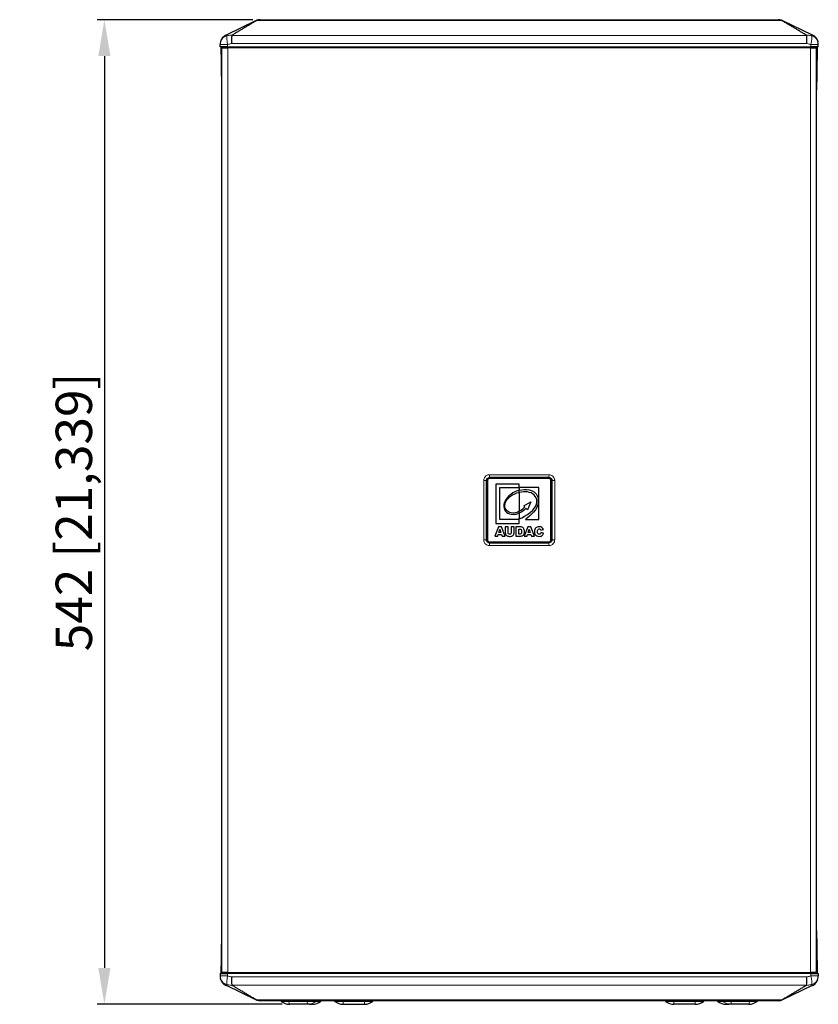
# Model space of a CAD drawing. Units: millimetres. Extents: x -107 to 1508, y -77 to 1003.
# Drawn here: x -107 to 333, y 461 to 1003 of the extents above; entities that cross this region are included whole.
import ezdxf

# ---------------------------------------------------------------- set-up
doc = ezdxf.new("R2010")
doc.units = ezdxf.units.MM
doc.header["$LTSCALE"] = 7.142857
for name, color, linetype, lineweight in [('Dimensions', 7, 'Continuous', 15), ('Dimensions @ 8', 7, 'Continuous', 15), ('Visible (ISO)', 7, 'Continuous', 25), ('Visible Narrow (ISO)', 7, 'Continuous', 15)]:
    doc.layers.add(name, color=color, linetype=linetype, lineweight=lineweight)
doc.styles.get("Standard").update_dxf_attribs({"font": 'arial.ttf'})
doc.dimstyles.get("Standard").update_dxf_attribs({"dimtxt": 2.5, "dimasz": 2.5, "dimexe": 0.5, "dimexo": 0.5, "dimgap": 0.5, "dimtad": 1, "dimtxsty": 'Standard', "dimcen": 0.09, "dimadec": 0, "dimazin": 2, "dimtfac": 1, "dimtofl": 0, "dimtmove": 0, "dimatfit": 3, "dimfxl": 0, "dimtolj": 1, "dimtzin": 0, "dimarcsym": 0})

# ---------------------------------------------------------------- blocks, each defined once
blk = doc.blocks.new('*D10')
at = {"layer": 'Defpoints', "color": 0, "transparency": 16777216}
for p in [(25.32, 1002.79), (-60.52, 460.79), (41.46, 460.79)]:
    blk.add_point(p, dxfattribs=at)
at = {"layer": 'Dimensions', "color": 0, "linetype": 'ByBlock', "lineweight": -2, "transparency": 16777216}
for p, q in [((21.32, 1002.79), (-64.52, 1002.79)), ((-60.52, 982.79), (-60.52, 480.79)), ((37.46, 460.79), (-64.52, 460.79))]:
    blk.add_line(p, q, dxfattribs=at)
at = {"layer": 'Dimensions', "color": 0, "transparency": 16777216}
for points in [[(-63.85, 982.79), (-57.18, 982.79), (-60.52, 1002.79)], [(-63.85, 480.79), (-57.18, 480.79), (-60.52, 460.79)]]:
    blk.add_solid(points, dxfattribs=at)
at = {"layer": 'Dimensions', "color": 0, "transparency": 16777216, "insert": (-77.33, 731.79), "char_height": 20, "attachment_point": 5, "rotation": 90}
blk.add_mtext('\\A1;542 [21,339]', dxfattribs=at)

msp = doc.modelspace()

# ---------------------------------------------------------------- linework, layer by layer
at = {"layer": 'Visible (ISO)'}
for p, q in [((25.324, 1002.793), (310.573, 1002.793)), ((6.693, 994.451), (22.976, 1002.265)), ((312.921, 1002.265), (329.198, 994.453)), ((3.228, 987.793), (3.228, 989.203)), ((7.351, 987.793), (3.228, 987.793)), ((4.228, 987.293), (7.526, 987.293)), ((4.228, 478.293), (4.228, 987.293)), ((5.27, 987.793), (5.27, 987.293)), ((7.351, 987.793), (328.546, 987.793)), ((328.371, 987.293), (7.526, 987.293)), ((18.242, 987.793), (18.242, 987.293)), ((18.567, 987.793), (18.567, 987.293)), ((20.448, 987.293), (20.448, 987.793)), ((315.448, 987.793), (315.448, 987.293)), ((317.329, 987.793), (317.329, 987.293)), ((317.655, 987.293), (317.655, 987.793)), ((328.371, 987.293), (331.669, 987.293)), ((332.669, 987.793), (328.546, 987.793)), ((330.627, 987.293), (330.627, 987.793)), ((331.669, 478.293), (331.669, 987.293)), ((332.669, 987.793), (332.669, 989.203)), ((149.948, 716.418), (149.948, 749.168)), ((150.448, 748.981), (150.448, 716.606)), ((184.323, 750.793), (151.573, 750.793)), ((184.136, 750.293), (151.761, 750.293)), ((185.448, 716.606), (185.448, 748.981)), ((185.948, 749.168), (185.948, 716.418)), ((155.159, 747.206), (155.159, 725.375)), ((167.987, 747.206), (155.159, 747.206)), ((157.291, 745.287), (167.987, 745.287)), ((157.291, 727.608), (157.291, 745.287)), ((167.987, 745.287), (167.987, 747.206)), ((167.987, 742.615), (167.987, 743.761)), ((178.665, 745.264), (167.989, 745.264)), ((167.989, 745.264), (167.989, 743.762)), ((167.989, 742.615), (167.989, 732.185)), ((178.665, 727.662), (178.665, 745.264)), ((170.518, 735.234), (174.412, 737.308)), ((174.412, 737.308), (172.585, 733.043)), ((167.987, 731.181), (167.987, 732.184)), ((171.034, 734.622), (170.518, 735.234)), ((172.585, 733.043), (171.864, 733.784)), ((166.936, 727.608), (157.291, 727.608)), ((167.987, 725.375), (167.987, 728.038)), ((167.989, 731.182), (167.989, 728.039)), ((171.37, 727.662), (178.665, 727.662)), ((156.488, 723.596), (154.572, 718.468)), ((155.159, 725.375), (167.987, 725.375)), ((158.217, 723.596), (156.488, 723.596)), ((156.777, 720.423), (157.334, 722.265)), ((157.334, 722.265), (157.894, 720.423)), ((160.129, 718.468), (158.217, 723.596)), ((160.279, 723.596), (160.279, 720.539)), ((161.851, 723.596), (160.279, 723.596)), ((161.851, 720.468), (161.851, 723.596)), ((163.602, 723.596), (163.602, 720.468)), ((165.175, 723.596), (163.602, 723.596)), ((165.175, 720.539), (165.175, 723.596)), ((166.129, 723.596), (166.129, 718.468)), ((168.473, 723.596), (166.129, 723.596)), ((167.706, 722.432), (168.1, 722.432)), ((167.706, 719.634), (167.706, 722.432)), ((172.636, 723.596), (170.72, 718.468)), ((174.365, 723.596), (172.636, 723.596)), ((172.925, 720.423), (173.482, 722.265)), ((173.482, 722.265), (174.042, 720.423)), ((176.279, 718.468), (174.365, 723.596)), ((179.882, 721.778), (181.274, 722.088)), ((154.572, 718.468), (156.185, 718.468)), ((156.185, 718.468), (156.432, 719.316)), ((156.432, 719.316), (158.223, 719.316)), ((157.894, 720.423), (156.777, 720.423)), ((158.223, 719.316), (158.478, 718.468)), ((158.478, 718.468), (160.129, 718.468)), ((166.129, 718.468), (168.473, 718.468)), ((168.093, 719.634), (167.706, 719.634)), ((170.72, 718.468), (172.334, 718.468)), ((172.334, 718.468), (172.58, 719.316)), ((172.58, 719.316), (174.373, 719.316)), ((174.042, 720.423), (172.925, 720.423)), ((174.373, 719.316), (174.628, 718.468)), ((174.628, 718.468), (176.279, 718.468)), ((181.325, 720.146), (179.94, 720.567)), ((151.573, 714.793), (184.323, 714.793)), ((151.761, 715.293), (184.136, 715.293)), ((3.228, 477.793), (7.351, 477.793)), ((3.228, 477.793), (3.228, 476.381)), ((7.526, 478.293), (4.228, 478.293)), ((5.27, 478.293), (5.27, 477.793)), ((328.546, 477.793), (7.351, 477.793)), ((7.526, 478.293), (328.371, 478.293)), ((18.242, 478.293), (18.242, 477.793)), ((18.567, 478.293), (18.567, 477.793)), ((20.448, 477.793), (20.448, 478.293)), ((315.448, 478.293), (315.448, 477.793)), ((317.329, 478.293), (317.329, 477.793)), ((317.655, 477.793), (317.655, 478.293)), ((331.669, 478.293), (328.371, 478.293)), ((328.546, 477.793), (332.669, 477.793)), ((330.627, 477.793), (330.627, 478.293)), ((332.669, 477.793), (332.669, 476.383)), ((22.976, 463.321), (6.697, 471.134)), ((329.203, 471.135), (312.921, 463.321)), ((310.573, 462.793), (25.324, 462.793)), ((36.72, 462.767), (36.719, 462.793)), ((51.435, 460.793), (41.457, 460.793)), ((52.521, 460.793), (51.435, 460.793)), ((52.521, 460.793), (52.953, 460.793)), ((54.039, 460.793), (52.953, 460.793)), ((58.775, 462.767), (58.777, 462.793)), ((66.244, 462.767), (66.243, 462.793)), ((70.981, 460.793), (82.714, 460.793)), ((87.452, 462.793), (87.451, 462.767)), ((248.445, 462.793), (248.446, 462.767)), ((264.915, 460.793), (253.183, 460.793)), ((269.652, 462.767), (269.653, 462.793)), ((277.121, 462.767), (277.12, 462.793)), ((282.944, 460.793), (281.858, 460.793)), ((282.944, 460.793), (283.376, 460.793)), ((284.461, 460.793), (283.376, 460.793)), ((294.44, 460.793), (284.461, 460.793)), ((299.177, 462.767), (299.178, 462.793))]:
    msp.add_line(p, q, dxfattribs=at)
for centre, radius, start, end in [((8.228, 989.203), 5, 163.77068, 180), ((327.669, 989.203), 5, 0, 16.23831), ((151.761, 748.981), 1.313, 90, 180), ((184.136, 748.981), 1.313, 0, 90), ((151.761, 716.606), 1.313, 180, 270), ((184.136, 716.606), 1.313, 270, 0), ((8.228, 476.381), 5, 180, 196.23754), ((327.669, 476.383), 5, 343.77068, 0), ((37.219, 462.789), 0.5, 182.5, 231.11503), ((41.457, 468.043), 7.25, 231.11503, 270), ((54.039, 468.043), 7.25, 270, 308.88497), ((58.276, 462.789), 0.5, 308.88497, 357.5), ((66.744, 462.789), 0.5, 182.5, 231.11503), ((70.981, 468.043), 7.25, 231.11503, 270), ((82.714, 468.043), 7.25, 270, 308.88497), ((86.951, 462.789), 0.5, 308.88497, 357.5), ((248.945, 462.789), 0.5, 182.5, 231.11503), ((253.183, 468.043), 7.25, 231.11503, 270), ((264.915, 468.043), 7.25, 270, 308.88497), ((269.153, 462.789), 0.5, 308.88497, 357.5), ((277.621, 462.789), 0.5, 182.5, 231.11503), ((281.858, 468.043), 7.25, 231.11503, 270), ((294.44, 468.043), 7.25, 270, 308.88497), ((298.677, 462.789), 0.5, 308.88497, 357.5)]:
    msp.add_arc(centre, radius, start, end, dxfattribs=at)
for centre, major_axis, start_param, end_param in [((-52.188, 732.793), (0, 897.216), 4.9731691, 5.0005739), ((388.084, 732.793), (0, -897.216), 4.4242041, 4.4516088), ((-52.188, 732.793), (0, 897.216), 4.4242041, 4.4516088), ((388.084, 732.793), (0, -897.216), 4.9731691, 5.0005739)]:
    msp.add_ellipse(centre, major_axis=major_axis, ratio=0.0650791, start_param=start_param, end_param=end_param, dxfattribs=at)
for points, knots in [([(25.324, 1002.793), (25.32, 1002.793), (25.317, 1002.793), (24.703, 1002.792), (24.088, 1002.691), (23.499, 1002.486)], [-0.00134809, -0.00134809, -0.00134809, -0.00134809, 0, 0, 0.2340832, 0.2340832, 0.2340832, 0.2340832]), ([(312.398, 1002.486), (312.333, 1002.508), (312.268, 1002.53), (311.674, 1002.712), (311.127, 1002.792), (310.58, 1002.793), (310.577, 1002.793), (310.573, 1002.793)], [0.03460041, 0.03460041, 0.03460041, 0.03460041, 0.06040095, 0.06040095, 0.26878197, 0.26878197, 0.27012925, 0.27012925, 0.27012925, 0.27012925]), ([(22.976, 1002.265), (23.056, 1002.304), (23.14, 1002.341), (23.315, 1002.416), (23.406, 1002.452), (23.499, 1002.486)], [-1.70498606, -1.70498606, -1.70498606, -1.70498606, -1.675993015, -1.675993015, -1.646757762, -1.646757762, -1.646757762, -1.646757762]), ([(23.499, 1002.486), (23.482, 1002.47), (23.463, 1002.453), (23.375, 1002.382), (23.288, 1002.324), (23.189, 1002.265)], [-2.55919962, -2.55919962, -2.55919962, -2.55919962, -2.53512457, -2.53512457, -2.45702031, -2.45702031, -2.45702031, -2.45702031]), ([(312.398, 1002.486), (312.527, 1002.439), (312.65, 1002.388), (312.82, 1002.313), (312.871, 1002.289), (312.921, 1002.265)], [-1.895481411, -1.895481411, -1.895481411, -1.895481411, -1.860830119, -1.860830119, -1.845359106, -1.845359106, -1.845359106, -1.845359106]), ([(312.708, 1002.265), (312.641, 1002.305), (312.58, 1002.344), (312.476, 1002.418), (312.432, 1002.453), (312.398, 1002.486)], [-1.659286892, -1.659286892, -1.659286892, -1.659286892, -1.627034327, -1.627034327, -1.59667976, -1.59667976, -1.59667976, -1.59667976]), ([(6.131, 994.175), (5.74, 993.978), (5.376, 993.73), (4.566, 993.003), (4.173, 992.479), (3.8, 991.701), (3.72, 991.502), (3.653, 991.3)], [0.06222079, 0.06222079, 0.06222079, 0.06222079, 0.19480047, 0.19480047, 0.39085085, 0.39085085, 0.45551058, 0.45551058, 0.45551058, 0.45551058]), ([(6.693, 994.451), (6.571, 994.392), (6.44, 994.328), (6.245, 994.232), (6.188, 994.204), (6.131, 994.175)], [0.000667858, 0.000667858, 0.000667858, 0.000667858, 0.046438011, 0.046438011, 0.065973511, 0.065973511, 0.065973511, 0.065973511]), ([(9.809, 989.703), (9.808, 989.706), (9.808, 989.71), (9.771, 990.091), (9.742, 990.469), (9.7, 991.205), (9.687, 991.561), (9.674, 992.485), (9.692, 993.009), (9.761, 993.733), (9.8, 993.979), (9.848, 994.175)], [-0.00100773, -0.00100773, -0.00100773, -0.00100773, 0, 0, 0.11408583, 0.11408583, 0.22775283, 0.22775283, 0.42385489, 0.42385489, 0.55576913, 0.55576913, 0.55576913, 0.55576913]), ([(9.848, 994.175), (9.855, 994.205), (9.87, 994.236), (9.942, 994.333), (10.025, 994.397), (10.121, 994.456)], [1.776750855, 1.776750855, 1.776750855, 1.776750855, 1.807183394, 1.807183394, 1.874878491, 1.874878491, 1.874878491, 1.874878491]), ([(325.78, 994.454), (325.877, 994.394), (325.959, 994.329), (326.028, 994.232), (326.042, 994.204), (326.049, 994.175)], [0.000692722, 0.000692722, 0.000692722, 0.000692722, 0.047065086, 0.047065086, 0.066635152, 0.066635152, 0.066635152, 0.066635152]), ([(326.049, 994.175), (326.097, 993.979), (326.136, 993.733), (326.205, 993.008), (326.222, 992.485), (326.21, 991.561), (326.197, 991.204), (326.155, 990.468), (326.126, 990.091), (326.089, 989.71), (326.089, 989.706), (326.088, 989.703)], [0.06286253, 0.06286253, 0.06286253, 0.06286253, 0.19479095, 0.19479095, 0.39086357, 0.39086357, 0.50449371, 0.50449371, 0.61854397, 0.61854397, 0.61955166, 0.61955166, 0.61955166, 0.61955166]), ([(329.765, 994.175), (329.706, 994.205), (329.645, 994.235), (329.449, 994.332), (329.32, 994.395), (329.198, 994.453)], [1.87539579, 1.87539579, 1.87539579, 1.87539579, 1.90829571, 1.90829571, 1.9807384, 1.9807384, 1.9807384, 1.9807384]), ([(332.244, 991.299), (332.177, 991.502), (332.097, 991.701), (331.723, 992.479), (331.33, 993.004), (330.52, 993.731), (330.157, 993.978), (329.765, 994.175)], [0.1623733, 0.1623733, 0.1623733, 0.1623733, 0.227054, 0.227054, 0.42313473, 0.42313473, 0.55570409, 0.55570409, 0.55570409, 0.55570409]), ([(3.653, 991.3), (3.645, 991.276), (3.636, 991.25), (3.618, 991.195), (3.608, 991.165), (3.583, 991.092), (3.569, 991.05), (3.535, 990.949), (3.516, 990.89), (3.474, 990.756), (3.451, 990.681), (3.427, 990.601)], [0.12991081, 0.12991081, 0.12991081, 0.12991081, 0.18411544, 0.18411544, 0.23832007, 0.23832007, 0.2925247, 0.2925247, 0.34672933, 0.34672933, 0.40093397, 0.40093397, 0.40093397, 0.40093397]), ([(332.244, 991.299), (332.252, 991.275), (332.26, 991.25), (332.279, 991.195), (332.289, 991.164), (332.314, 991.092), (332.328, 991.05), (332.361, 990.949), (332.381, 990.89), (332.423, 990.757), (332.446, 990.682), (332.469, 990.602)], [-0.58100795, -0.58100795, -0.58100795, -0.58100795, -0.52679743, -0.52679743, -0.4725869, -0.4725869, -0.41837637, -0.41837637, -0.36416585, -0.36416585, -0.30995532, -0.30995532, -0.30995532, -0.30995532]), ([(149.948, 749.168), (149.948, 749.274), (149.959, 749.38), (150.012, 749.651), (150.072, 749.812), (150.262, 750.153), (150.41, 750.324), (150.813, 750.632), (151.087, 750.745), (151.439, 750.789), (151.506, 750.793), (151.573, 750.793)], [0, 0, 0, 0, 0.06122118, 0.06122118, 0.15917507, 0.15917507, 0.28651513, 0.28651513, 0.45205721, 0.45205721, 0.49090274, 0.49090274, 0.49090274, 0.49090274]), ([(184.323, 750.793), (184.43, 750.793), (184.537, 750.782), (184.809, 750.728), (184.971, 750.668), (185.313, 750.476), (185.484, 750.327), (185.793, 749.92), (185.904, 749.643), (185.945, 749.294), (185.948, 749.231), (185.948, 749.168)], [0, 0, 0, 0, 0.0615713, 0.0615713, 0.16008539, 0.16008539, 0.2881537, 0.2881537, 0.4546425, 0.4546425, 0.49089592, 0.49089592, 0.49089592, 0.49089592]), ([(168.977, 722.132), (169.154, 721.933), (169.242, 721.559), (169.242, 721.017), (169.242, 720.608), (169.202, 720.312), (169.123, 720.128)], [-6, -6, -6, -6, -5, -5, -5, -4, -4, -4, -4]), ([(170.64, 719.775), (170.766, 720.075), (170.826, 720.502), (170.826, 721.049), (170.826, 721.398), (170.785, 721.729), (170.701, 722.043)], [-6, -6, -6, -6, -5, -5, -5, -4, -4, -4, -4]), ([(177.031, 723), (176.582, 722.543), (176.358, 721.893), (176.358, 721.044), (176.358, 720.409), (176.485, 719.885), (176.74, 719.478)], [-8, -8, -8, -8, -7, -7, -7, -6, -6, -6, -6]), ([(180.454, 723.291), (180.088, 723.551), (179.58, 723.682), (178.938, 723.682), (178.115, 723.682), (177.48, 723.455), (177.031, 723)], [-10, -10, -10, -10, -9, -9, -9, -8, -8, -8, -8]), ([(178.197, 719.883), (178.024, 720.094), (177.939, 720.485), (177.939, 721.051), (177.939, 721.512), (178.012, 721.848), (178.155, 722.062)], [-18, -18, -18, -18, -17, -17, -17, -16, -16, -16, -16]), ([(178.155, 722.062), (178.346, 722.351), (178.621, 722.496), (178.978, 722.496), (179.133, 722.496), (179.277, 722.464), (179.405, 722.398)], [-16, -16, -16, -16, -15, -15, -15, -14, -14, -14, -14]), ([(151.573, 714.793), (151.467, 714.793), (151.36, 714.804), (151.088, 714.858), (150.926, 714.918), (150.583, 715.11), (150.413, 715.259), (150.104, 715.666), (149.993, 715.943), (149.952, 716.292), (149.948, 716.355), (149.948, 716.418)], [0, 0, 0, 0, 0.0615713, 0.0615713, 0.16008539, 0.16008539, 0.2881537, 0.2881537, 0.4546425, 0.4546425, 0.49089592, 0.49089592, 0.49089592, 0.49089592]), ([(162.04, 718.433), (162.335, 718.397), (162.604, 718.38), (162.854, 718.38), (163.285, 718.38), (163.651, 718.437), (163.958, 718.551)], [-7, -7, -7, -7, -6, -6, -6, -5, -5, -5, -5]), ([(163.37, 719.807), (163.214, 719.653), (163, 719.575), (162.728, 719.575), (162.454, 719.575), (162.239, 719.655), (162.084, 719.811)], [-17, -17, -17, -17, -16, -16, -16, -15, -15, -15, -15]), ([(177.651, 718.624), (178.004, 718.462), (178.457, 718.38), (179.012, 718.38), (179.471, 718.38), (179.848, 718.446), (180.142, 718.58)], [-5, -5, -5, -5, -4, -4, -4, -3, -3, -3, -3]), ([(179.605, 719.823), (179.45, 719.653), (179.223, 719.567), (178.921, 719.567), (178.611, 719.567), (178.369, 719.673), (178.197, 719.883)], [-20, -20, -20, -20, -19, -19, -19, -18, -18, -18, -18]), ([(185.948, 716.418), (185.948, 716.312), (185.938, 716.206), (185.884, 715.935), (185.825, 715.774), (185.634, 715.433), (185.487, 715.263), (185.084, 714.954), (184.809, 714.841), (184.458, 714.797), (184.391, 714.793), (184.323, 714.793)], [0, 0, 0, 0, 0.06122118, 0.06122118, 0.15917507, 0.15917507, 0.28651513, 0.28651513, 0.45205721, 0.45205721, 0.49090274, 0.49090274, 0.49090274, 0.49090274]), ([(3.654, 474.283), (3.646, 474.307), (3.637, 474.332), (3.619, 474.388), (3.609, 474.418), (3.584, 474.49), (3.57, 474.533), (3.536, 474.634), (3.516, 474.693), (3.474, 474.828), (3.451, 474.903), (3.428, 474.983)], [-0.58077572, -0.58077572, -0.58077572, -0.58077572, -0.52660418, -0.52660418, -0.47243265, -0.47243265, -0.41826112, -0.41826112, -0.36408958, -0.36408958, -0.30991805, -0.30991805, -0.30991805, -0.30991805]), ([(3.654, 474.283), (3.72, 474.082), (3.8, 473.885), (4.172, 473.108), (4.565, 472.584), (5.375, 471.856), (5.74, 471.608), (6.131, 471.411)], [0.16275128, 0.16275128, 0.16275128, 0.16275128, 0.22686853, 0.22686853, 0.42294986, 0.42294986, 0.55569496, 0.55569496, 0.55569496, 0.55569496]), ([(9.847, 471.411), (9.799, 471.607), (9.76, 471.854), (9.691, 472.579), (9.673, 473.103), (9.686, 474.026), (9.699, 474.383), (9.74, 475.118), (9.769, 475.495), (9.806, 475.877), (9.807, 475.88), (9.807, 475.883)], [0.06271992, 0.06271992, 0.06271992, 0.06271992, 0.19479422, 0.19479422, 0.39086719, 0.39086719, 0.50442105, 0.50442105, 0.61839391, 0.61839391, 0.61940148, 0.61940148, 0.61940148, 0.61940148]), ([(326.088, 475.883), (326.088, 475.88), (326.089, 475.877), (326.126, 475.495), (326.155, 475.118), (326.197, 474.382), (326.21, 474.025), (326.222, 473.101), (326.205, 472.577), (326.136, 471.853), (326.097, 471.607), (326.049, 471.411)], [-0.00100773, -0.00100773, -0.00100773, -0.00100773, 0, 0, 0.11408582, 0.11408582, 0.22775281, 0.22775281, 0.42385485, 0.42385485, 0.55576908, 0.55576908, 0.55576908, 0.55576908]), ([(329.765, 471.411), (330.157, 471.608), (330.52, 471.856), (331.331, 472.583), (331.723, 473.107), (332.097, 473.885), (332.177, 474.084), (332.244, 474.286)], [0.06222079, 0.06222079, 0.06222079, 0.06222079, 0.19480047, 0.19480047, 0.39085085, 0.39085085, 0.45551057, 0.45551057, 0.45551057, 0.45551057]), ([(332.244, 474.286), (332.252, 474.31), (332.26, 474.336), (332.279, 474.391), (332.289, 474.421), (332.314, 474.494), (332.328, 474.536), (332.362, 474.637), (332.381, 474.696), (332.423, 474.83), (332.446, 474.905), (332.469, 474.985)], [0.12991081, 0.12991081, 0.12991081, 0.12991081, 0.18411544, 0.18411544, 0.23832007, 0.23832007, 0.2925247, 0.2925247, 0.34672933, 0.34672933, 0.40093397, 0.40093397, 0.40093397, 0.40093397]), ([(6.131, 471.411), (6.191, 471.381), (6.252, 471.351), (6.447, 471.254), (6.576, 471.192), (6.697, 471.134)], [1.88110315, 1.88110315, 1.88110315, 1.88110315, 1.91431763, 1.91431763, 1.98709535, 1.98709535, 1.98709535, 1.98709535]), ([(10.118, 471.131), (10.021, 471.191), (9.937, 471.256), (9.868, 471.354), (9.854, 471.383), (9.847, 471.411)], [0.000250034, 0.000250034, 0.000250034, 0.000250034, 0.04695542, 0.04695542, 0.066472638, 0.066472638, 0.066472638, 0.066472638]), ([(326.049, 471.411), (326.041, 471.381), (326.026, 471.351), (325.954, 471.253), (325.872, 471.189), (325.776, 471.13)], [1.776750412, 1.776750412, 1.776750412, 1.776750412, 1.807182927, 1.807182927, 1.874877976, 1.874877976, 1.874877976, 1.874877976]), ([(329.203, 471.135), (329.326, 471.194), (329.457, 471.258), (329.651, 471.354), (329.709, 471.383), (329.765, 471.411)], [0.000667858, 0.000667858, 0.000667858, 0.000667858, 0.046438003, 0.046438003, 0.065973512, 0.065973512, 0.065973512, 0.065973512]), ([(23.499, 463.101), (23.37, 463.148), (23.247, 463.198), (23.077, 463.273), (23.026, 463.297), (22.976, 463.321)], [-1.871625778, -1.871625778, -1.871625778, -1.871625778, -1.838670166, -1.838670166, -1.823916206, -1.823916206, -1.823916206, -1.823916206]), ([(23.189, 463.321), (23.255, 463.281), (23.317, 463.242), (23.421, 463.168), (23.464, 463.133), (23.499, 463.101)], [-1.65921354, -1.65921354, -1.65921354, -1.65921354, -1.627108643, -1.627108643, -1.596690362, -1.596690362, -1.596690362, -1.596690362]), ([(23.499, 463.101), (23.564, 463.078), (23.629, 463.057), (24.223, 462.874), (24.769, 462.794), (25.317, 462.793), (25.32, 462.793), (25.324, 462.793)], [0.03460339, 0.03460339, 0.03460339, 0.03460339, 0.06040193, 0.06040193, 0.26878474, 0.26878474, 0.27013201, 0.27013201, 0.27013201, 0.27013201]), ([(52.521, 460.793), (52.689, 460.793), (52.841, 460.798), (53.115, 460.812), (53.235, 460.821), (53.442, 460.839), (53.528, 460.847), (53.662, 460.861), (53.712, 460.865), (53.74, 460.867), (53.745, 460.868), (53.745, 460.868)], [0, 0, 0, 0, 0.07811596, 0.07811596, 0.15623192, 0.15623192, 0.23434787, 0.23434787, 0.31246383, 0.31246383, 0.33474212, 0.33474212, 0.33474212, 0.33474212]), ([(282.153, 460.868), (282.152, 460.868), (282.173, 460.866), (282.244, 460.86), (282.308, 460.853), (282.472, 460.837), (282.572, 460.828), (282.805, 460.811), (282.939, 460.803), (283.178, 460.795), (283.274, 460.793), (283.376, 460.793)], [0.36826643, 0.36826643, 0.36826643, 0.36826643, 0.42141414, 0.42141414, 0.49953042, 0.49953042, 0.5776467, 0.5776467, 0.65576297, 0.65576297, 0.70301002, 0.70301002, 0.70301002, 0.70301002]), ([(310.573, 462.793), (310.577, 462.793), (310.58, 462.793), (311.194, 462.794), (311.808, 462.895), (312.398, 463.101)], [-0.00134809, -0.00134809, -0.00134809, -0.00134809, 0, 0, 0.2340832, 0.2340832, 0.2340832, 0.2340832]), ([(312.398, 463.101), (312.415, 463.116), (312.433, 463.133), (312.522, 463.204), (312.609, 463.262), (312.708, 463.321)], [-2.55919962, -2.55919962, -2.55919962, -2.55919962, -2.53512458, -2.53512458, -2.45702031, -2.45702031, -2.45702031, -2.45702031]), ([(312.921, 463.321), (312.841, 463.283), (312.757, 463.245), (312.582, 463.17), (312.491, 463.134), (312.398, 463.101)], [-1.70498606, -1.70498606, -1.70498606, -1.70498606, -1.675993014, -1.675993014, -1.646757762, -1.646757762, -1.646757762, -1.646757762])]:
    msp.add_open_spline(points, degree=3, knots=knots, dxfattribs=at)
for points, weights in [([(23.189, 1002.265), (16.711, 998.41), (10.121, 994.456)], [1.00000903986, 1.00007127065, 1.00002444679]), ([(325.78, 994.454), (319.187, 998.409), (312.708, 1002.265)], [1.00002441695, 1.00007129048, 1.00000903986]), ([(10.118, 471.131), (16.71, 467.177), (23.189, 463.321)], [1.00002442896, 1.00007128249, 1.00000903986]), ([(312.708, 463.321), (319.185, 467.176), (325.776, 471.13)], [1.00000903986, 1.00007127065, 1.00002444679])]:
    msp.add_rational_spline(points, weights, degree=2, dxfattribs=at)
for points in [[(163.181, 740.501), (164.558, 741.619), (166.26, 742.279), (167.987, 742.615)], [(167.987, 743.761), (166.314, 743.342), (164.672, 742.595), (163.244, 741.517)], [(167.989, 743.762), (169.867, 744.232), (171.784, 744.291), (173.487, 743.942)], [(172.504, 742.824), (171.124, 742.955), (169.546, 742.917), (167.989, 742.615)], [(177.725, 737.406), (177.781, 740.549), (175.135, 742.467), (172.504, 742.824)], [(173.487, 743.942), (178.236, 742.968), (178.979, 739.008), (178.168, 735.711)], [(163.244, 741.517), (160.624, 739.541), (158.782, 736.435), (159.568, 733.883)], [(160.233, 733.886), (159.61, 735.868), (160.253, 738.124), (163.181, 740.501)], [(167.989, 728.039), (171.217, 729.442), (177.644, 732.926), (177.725, 737.406)], [(159.568, 733.883), (160.281, 731.572), (162.607, 730.085), (165.711, 730.543)], [(165.197, 731.179), (163.09, 730.862), (160.724, 732.316), (160.233, 733.886)], [(167.987, 732.184), (167.164, 731.721), (166.216, 731.333), (165.197, 731.179)], [(167.989, 732.185), (169.744, 733.173), (170.931, 734.499), (171.034, 734.622)], [(171.864, 733.784), (170.603, 732.61), (169.321, 731.74), (167.989, 731.182)], [(178.168, 735.711), (177.271, 732.068), (172.057, 728.164), (171.37, 727.662)], [(165.711, 730.543), (166.489, 730.657), (167.246, 730.871), (167.987, 731.181)], [(167.987, 728.038), (167.579, 727.861), (167.222, 727.716), (166.936, 727.608)], [(168.1, 722.432), (168.507, 722.432), (168.8, 722.332), (168.977, 722.132)], [(169.592, 723.406), (169.309, 723.532), (168.936, 723.596), (168.473, 723.596)], [(170.297, 722.863), (170.113, 723.099), (169.878, 723.279), (169.592, 723.406)], [(170.701, 722.043), (170.619, 722.355), (170.484, 722.629), (170.297, 722.863)], [(179.405, 722.398), (179.534, 722.334), (179.64, 722.241), (179.729, 722.119)], [(179.729, 722.119), (179.783, 722.047), (179.834, 721.934), (179.882, 721.778)], [(181.274, 722.088), (181.096, 722.629), (180.824, 723.031), (180.454, 723.291)], [(160.279, 720.539), (160.279, 720.289), (160.327, 719.999), (160.425, 719.674)], [(160.425, 719.674), (160.485, 719.47), (160.598, 719.275), (160.761, 719.082)], [(160.761, 719.082), (160.925, 718.892), (161.105, 718.743), (161.303, 718.641)], [(161.303, 718.641), (161.501, 718.536), (161.747, 718.468), (162.04, 718.433)], [(162.084, 719.811), (161.93, 719.97), (161.851, 720.188), (161.851, 720.468)], [(163.602, 720.468), (163.602, 720.182), (163.523, 719.964), (163.37, 719.807)], [(163.958, 718.551), (164.179, 718.633), (164.389, 718.774), (164.592, 718.975)], [(164.592, 718.975), (164.792, 719.178), (164.94, 719.413), (165.033, 719.681)], [(165.033, 719.681), (165.127, 719.951), (165.175, 720.237), (165.175, 720.539)], [(168.796, 719.744), (168.657, 719.67), (168.421, 719.634), (168.093, 719.634)], [(168.473, 718.468), (168.755, 718.468), (169.067, 718.515), (169.412, 718.608)], [(169.123, 720.128), (169.044, 719.947), (168.936, 719.818), (168.796, 719.744)], [(169.412, 718.608), (169.666, 718.675), (169.904, 718.813), (170.125, 719.015)], [(170.125, 719.015), (170.345, 719.219), (170.517, 719.472), (170.64, 719.775)], [(176.74, 719.478), (176.997, 719.068), (177.3, 718.785), (177.651, 718.624)], [(179.94, 720.567), (179.871, 720.24), (179.76, 719.993), (179.605, 719.823)], [(180.142, 718.58), (180.439, 718.711), (180.686, 718.909), (180.886, 719.17)], [(180.886, 719.17), (181.086, 719.43), (181.232, 719.756), (181.325, 720.146)]]:
    msp.add_open_spline(points, degree=3, dxfattribs=at)
at = {"layer": 'Visible Narrow (ISO)'}
for p, q in [((312.708, 1002.265), (23.189, 1002.265)), ((9.848, 994.175), (326.049, 994.175)), ((7.351, 989.203), (3.228, 989.203)), ((7.351, 987.793), (7.351, 989.203)), ((7.526, 478.293), (7.526, 987.293)), ((326.088, 989.703), (9.809, 989.703)), ((328.371, 987.293), (328.371, 478.293)), ((332.669, 989.203), (328.546, 989.203)), ((328.546, 989.203), (328.546, 987.793)), ((148.416, 749.168), (149.948, 749.168)), ((148.416, 749.168), (148.416, 716.418)), ((150.448, 749.168), (149.948, 749.168)), ((150.448, 748.981), (150.448, 749.168)), ((151.546, 752.293), (184.35, 752.293)), ((151.573, 750.793), (151.573, 750.293)), ((151.573, 750.293), (151.761, 750.293)), ((184.136, 750.293), (184.323, 750.293)), ((184.323, 750.293), (184.323, 750.793)), ((185.948, 749.168), (185.448, 749.168)), ((185.448, 749.168), (185.448, 748.981)), ((185.948, 749.168), (187.48, 749.168)), ((187.48, 716.418), (187.48, 749.168)), ((149.948, 716.418), (148.416, 716.418)), ((149.948, 716.418), (150.448, 716.418)), ((150.448, 716.418), (150.448, 716.606)), ((185.448, 716.606), (185.448, 716.418)), ((185.448, 716.418), (185.948, 716.418)), ((187.48, 716.418), (185.948, 716.418)), ((184.35, 713.293), (151.546, 713.293)), ((151.573, 715.293), (151.573, 714.793)), ((151.761, 715.293), (151.573, 715.293)), ((184.323, 715.293), (184.136, 715.293)), ((184.323, 714.793), (184.323, 715.293)), ((7.351, 476.381), (7.351, 477.793)), ((328.546, 477.793), (328.546, 476.383)), ((3.228, 476.381), (7.351, 476.381)), ((9.807, 475.883), (326.088, 475.883)), ((328.546, 476.383), (332.669, 476.383)), ((326.049, 471.411), (9.847, 471.411)), ((23.189, 463.321), (312.708, 463.321)), ((36.72, 462.767), (41.148, 462.767)), ((41.16, 462.4), (36.905, 462.4)), ((41.148, 462.767), (41.148, 462.793)), ((51.127, 462.767), (41.148, 462.767)), ((41.16, 462.4), (51.139, 462.4)), ((51.127, 462.793), (51.127, 462.767)), ((51.127, 462.767), (56.162, 462.767)), ((55.977, 462.4), (51.139, 462.4)), ((55.977, 462.4), (58.58, 462.4)), ((56.162, 462.767), (56.163, 462.793)), ((58.765, 462.767), (56.162, 462.767)), ((58.59, 462.4), (58.58, 462.4)), ((58.767, 462.793), (58.765, 462.767)), ((58.765, 462.767), (58.775, 462.767)), ((66.244, 462.767), (70.981, 462.767)), ((70.981, 462.4), (66.43, 462.4)), ((70.981, 462.793), (70.981, 462.767)), ((70.981, 462.767), (70.981, 462.4)), ((82.714, 462.767), (70.981, 462.767)), ((70.981, 462.4), (82.714, 462.4)), ((70.981, 460.793), (70.981, 462.4)), ((82.714, 462.793), (82.714, 462.767)), ((82.714, 462.767), (82.714, 462.4)), ((82.714, 462.767), (87.451, 462.767)), ((87.265, 462.4), (82.714, 462.4)), ((82.714, 460.793), (82.714, 462.4)), ((253.183, 462.767), (248.446, 462.767)), ((248.631, 462.4), (253.183, 462.4)), ((253.183, 462.793), (253.183, 462.767)), ((253.183, 462.767), (264.915, 462.767)), ((253.183, 462.767), (253.183, 462.4)), ((264.915, 462.4), (253.183, 462.4)), ((253.183, 460.793), (253.183, 462.4)), ((264.915, 462.793), (264.915, 462.767)), ((269.652, 462.767), (264.915, 462.767)), ((264.915, 462.767), (264.915, 462.4)), ((264.915, 462.4), (269.467, 462.4)), ((264.915, 460.793), (264.915, 462.4)), ((277.121, 462.767), (277.131, 462.767)), ((277.131, 462.767), (277.13, 462.793)), ((279.734, 462.767), (277.131, 462.767)), ((277.317, 462.4), (277.307, 462.4)), ((277.317, 462.4), (279.92, 462.4)), ((279.733, 462.793), (279.734, 462.767)), ((279.734, 462.767), (284.77, 462.767)), ((284.758, 462.4), (279.92, 462.4)), ((284.758, 462.4), (294.736, 462.4)), ((284.77, 462.767), (284.77, 462.793)), ((294.748, 462.767), (284.77, 462.767)), ((298.991, 462.4), (294.736, 462.4)), ((294.748, 462.793), (294.748, 462.767)), ((294.748, 462.767), (299.177, 462.767))]:
    msp.add_line(p, q, dxfattribs=at)
for centre, start, end in [((151.573, 749.168), 90, 180), ((184.323, 749.168), 0, 90), ((151.573, 716.418), 180, 270), ((184.323, 716.418), 270, 0)]:
    msp.add_arc(centre, 1.125, start, end, dxfattribs=at)
for centre, major_axis, ratio, start_param, end_param in [((8.228, 989.203), (-4.801, 1.397), 0.9738375, 5.2425129, 6.2831853), ((8.228, 989.203), (-1.109, 4.875), 0.1712717, 0.2003325, 1.5318424), ((327.669, 989.203), (1.11, 4.875), 0.1712669, 4.7513646, 6.0829885), ((327.669, 989.203), (4.801, 1.398), 0.9738646, 0, 1.0404051), ((151.573, 752.293), (0, -1.5), 0.0179452, 4.712389, 6.2831853), ((184.323, 752.293), (0, -1.5), 0.0179452, 0, 1.5707963), ((151.573, 713.293), (0, 1.5), 0.0179452, 0, 1.5707963), ((184.323, 713.293), (0, 1.5), 0.0179452, 4.712389, 6.2831853), ((8.228, 476.381), (-4.801, -1.398), 0.9738623, 0, 1.0405245), ((8.228, 476.381), (-1.109, -4.875), 0.1712711, 4.7513455, 6.0829653), ((327.669, 476.383), (1.109, -4.875), 0.1712717, 0.2003325, 1.5318424), ((327.669, 476.383), (4.801, -1.397), 0.9738375, 5.2425129, 6.2831853), ((41.181, 462.789), (0, 0.5), 0.0650791, 1.6144296, 2.4629219), ((41.457, 468.043), (0, -7.25), 0.0650791, 5.6045146, 6.2831853), ((51.16, 462.789), (0, 0.5), 0.0650791, 1.6144296, 2.4629219), ((51.435, 468.043), (0, -7.25), 0.0650791, 5.6045146, 6.2831853), ((51.435, 468.043), (0, -7.25), 0.9978801, 0, 0.6786707), ((52.953, 461.293), (0, -0.5), 0.8675406, 6.1120563, 6.2831853), ((54.039, 468.043), (0, -7.25), 0.9978801, 0, 0.6786707), ((55.664, 462.789), (0, 0.5), 0.9978801, 3.8202634, 4.6687557), ((58.267, 462.789), (0, -0.5), 0.9978801, 0.6786707, 1.5271631), ((277.63, 462.789), (0, 0.5), 0.9978801, 1.6144296, 2.4629219), ((281.858, 468.043), (0, -7.25), 0.9978801, 5.6045146, 6.2831853), ((280.233, 462.789), (0, 0.5), 0.9978801, 1.6144296, 2.4629219), ((284.461, 468.043), (0, -7.25), 0.9978801, 5.6045146, 6.2831853), ((282.944, 461.293), (0, -0.5), 0.8675406, 0, 0.171129), ((284.461, 468.043), (0, -7.25), 0.0650791, 0, 0.6786707), ((284.737, 462.789), (0, 0.5), 0.0650791, 3.8202634, 4.6687557), ((294.44, 468.043), (0, -7.25), 0.0650791, 0, 0.6786707), ((294.716, 462.789), (0, 0.5), 0.0650791, 3.8202634, 4.6687557)]:
    msp.add_ellipse(centre, major_axis=major_axis, ratio=ratio, start_param=start_param, end_param=end_param, dxfattribs=at)
for points, knots in [([(6.975, 993.944), (6.869, 994.078), (6.781, 994.165), (6.711, 994.321), (6.697, 994.383), (6.693, 994.451)], [-0.40093397, -0.40093397, -0.40093397, -0.40093397, -0.20046698, -0.20046698, -0.07709144, -0.07709144, -0.07709144, -0.07709144]), ([(10.121, 994.456), (9.748, 994.386), (9.373, 994.323), (8.368, 994.165), (7.71, 994.078), (6.975, 993.944)], [-0.63265897, -0.63265897, -0.63265897, -0.63265897, -0.50946091, -0.50946091, -0.30958963, -0.30958963, -0.30958963, -0.30958963]), ([(328.923, 993.944), (328.187, 994.078), (327.53, 994.165), (326.525, 994.323), (326.151, 994.385), (325.78, 994.454)], [-0.39961495, -0.39961495, -0.39961495, -0.39961495, -0.19980747, -0.19980747, -0.07696927, -0.07696927, -0.07696927, -0.07696927]), ([(329.198, 994.453), (329.199, 994.384), (329.185, 994.321), (329.116, 994.165), (329.029, 994.078), (328.923, 993.944)], [-0.63419904, -0.63419904, -0.63419904, -0.63419904, -0.51046614, -0.51046614, -0.30995532, -0.30995532, -0.30995532, -0.30995532]), ([(7.351, 989.203), (7.994, 989.349), (8.643, 989.472), (9.463, 989.634), (9.636, 989.668), (9.809, 989.703)], [0.30958963, 0.30958963, 0.30958963, 0.30958963, 0.50946091, 0.50946091, 0.56282714, 0.56282714, 0.56282714, 0.56282714]), ([(326.088, 989.703), (326.261, 989.668), (326.434, 989.634), (327.255, 989.472), (327.903, 989.349), (328.546, 989.203)], [0.14640978, 0.14640978, 0.14640978, 0.14640978, 0.19980747, 0.19980747, 0.39961495, 0.39961495, 0.39961495, 0.39961495]), ([(151.546, 752.293), (151.417, 752.293), (151.287, 752.285), (150.61, 752.201), (150.081, 751.984), (149.305, 751.39), (149.021, 751.062), (148.654, 750.407), (148.54, 750.097), (148.436, 749.576), (148.416, 749.372), (148.416, 749.168)], [-0.49090274, -0.49090274, -0.49090274, -0.49090274, -0.45205721, -0.45205721, -0.28651513, -0.28651513, -0.15917507, -0.15917507, -0.06122118, -0.06122118, 0, 0, 0, 0]), ([(187.48, 749.168), (187.48, 749.289), (187.473, 749.41), (187.395, 750.081), (187.18, 750.614), (186.586, 751.396), (186.257, 751.683), (185.598, 752.053), (185.285, 752.168), (184.761, 752.273), (184.556, 752.293), (184.35, 752.293)], [-0.49089592, -0.49089592, -0.49089592, -0.49089592, -0.4546425, -0.4546425, -0.2881537, -0.2881537, -0.16008539, -0.16008539, -0.0615713, -0.0615713, 0, 0, 0, 0]), ([(148.416, 716.418), (148.416, 716.297), (148.423, 716.176), (148.502, 715.505), (148.716, 714.972), (149.311, 714.19), (149.64, 713.903), (150.299, 713.533), (150.611, 713.418), (151.135, 713.313), (151.341, 713.293), (151.546, 713.293)], [-0.49089592, -0.49089592, -0.49089592, -0.49089592, -0.4546425, -0.4546425, -0.2881537, -0.2881537, -0.16008539, -0.16008539, -0.0615713, -0.0615713, 0, 0, 0, 0]), ([(184.35, 713.293), (184.48, 713.293), (184.61, 713.301), (185.287, 713.386), (185.816, 713.602), (186.592, 714.196), (186.876, 714.524), (187.243, 715.179), (187.357, 715.489), (187.46, 716.01), (187.48, 716.214), (187.48, 716.418)], [-0.49090274, -0.49090274, -0.49090274, -0.49090274, -0.45205721, -0.45205721, -0.28651513, -0.28651513, -0.15917507, -0.15917507, -0.06122118, -0.06122118, 0, 0, 0, 0]), ([(6.697, 471.134), (6.696, 471.203), (6.71, 471.265), (6.78, 471.421), (6.868, 471.507), (6.975, 471.641)], [-0.63375925, -0.63375925, -0.63375925, -0.63375925, -0.51024865, -0.51024865, -0.30991805, -0.30991805, -0.30991805, -0.30991805]), ([(6.975, 471.641), (7.711, 471.507), (8.368, 471.421), (9.373, 471.263), (9.747, 471.201), (10.118, 471.131)], [-0.39935739, -0.39935739, -0.39935739, -0.39935739, -0.1996787, -0.1996787, -0.07680322, -0.07680322, -0.07680322, -0.07680322]), ([(9.807, 475.883), (9.634, 475.918), (9.461, 475.952), (8.641, 476.113), (7.993, 476.236), (7.351, 476.381)], [0.14631364, 0.14631364, 0.14631364, 0.14631364, 0.1996787, 0.1996787, 0.39935739, 0.39935739, 0.39935739, 0.39935739]), ([(325.776, 471.13), (326.149, 471.2), (326.523, 471.263), (327.529, 471.421), (328.187, 471.508), (328.922, 471.643)], [-0.63265897, -0.63265897, -0.63265897, -0.63265897, -0.50946091, -0.50946091, -0.30958963, -0.30958963, -0.30958963, -0.30958963]), ([(328.546, 476.383), (327.903, 476.237), (327.254, 476.114), (326.434, 475.952), (326.261, 475.918), (326.088, 475.883)], [0.30958963, 0.30958963, 0.30958963, 0.30958963, 0.50946091, 0.50946091, 0.56282714, 0.56282714, 0.56282714, 0.56282714]), ([(328.922, 471.643), (329.028, 471.508), (329.116, 471.421), (329.185, 471.265), (329.2, 471.203), (329.203, 471.135)], [-0.40093397, -0.40093397, -0.40093397, -0.40093397, -0.20046698, -0.20046698, -0.07709144, -0.07709144, -0.07709144, -0.07709144]), ([(52.953, 460.793), (53.322, 460.793), (53.58, 460.825), (53.912, 460.88), (53.83, 460.876), (53.258, 460.821), (52.933, 460.793), (52.521, 460.793)], [-0.70301002, -0.70301002, -0.70301002, -0.70301002, -0.49733773, -0.49733773, -0.19128374, -0.19128374, 0, 0, 0, 0]), ([(283.376, 460.793), (282.932, 460.793), (282.591, 460.825), (282.043, 460.88), (281.988, 460.876), (282.353, 460.821), (282.601, 460.793), (282.944, 460.793)], [-0.70301002, -0.70301002, -0.70301002, -0.70301002, -0.49733773, -0.49733773, -0.19128374, -0.19128374, 0, 0, 0, 0])]:
    msp.add_open_spline(points, degree=3, knots=knots, dxfattribs=at)

# ---------------------------------------------------------------- dimensions: what is measured, and where the dimension line sits
at = {"layer": 'Dimensions @ 8'}
dim = msp.add_linear_dim(base=(-60.517, 460.793), p1=(25.324, 1002.793), p2=(41.457, 460.793), angle=90, dimstyle='Standard', override={"dimscale": 8, "dimtix": 0, "dimtofl": 0, "dimtmove": 0, "dimatfit": 3, "dimarcsym": 1}, dxfattribs=at)
dim.commit()
dim.dimension.update_dxf_attribs({"geometry": '*D10', "text_midpoint": (-77.334, 731.793)})

doc.saveas('drawing.dxf')
